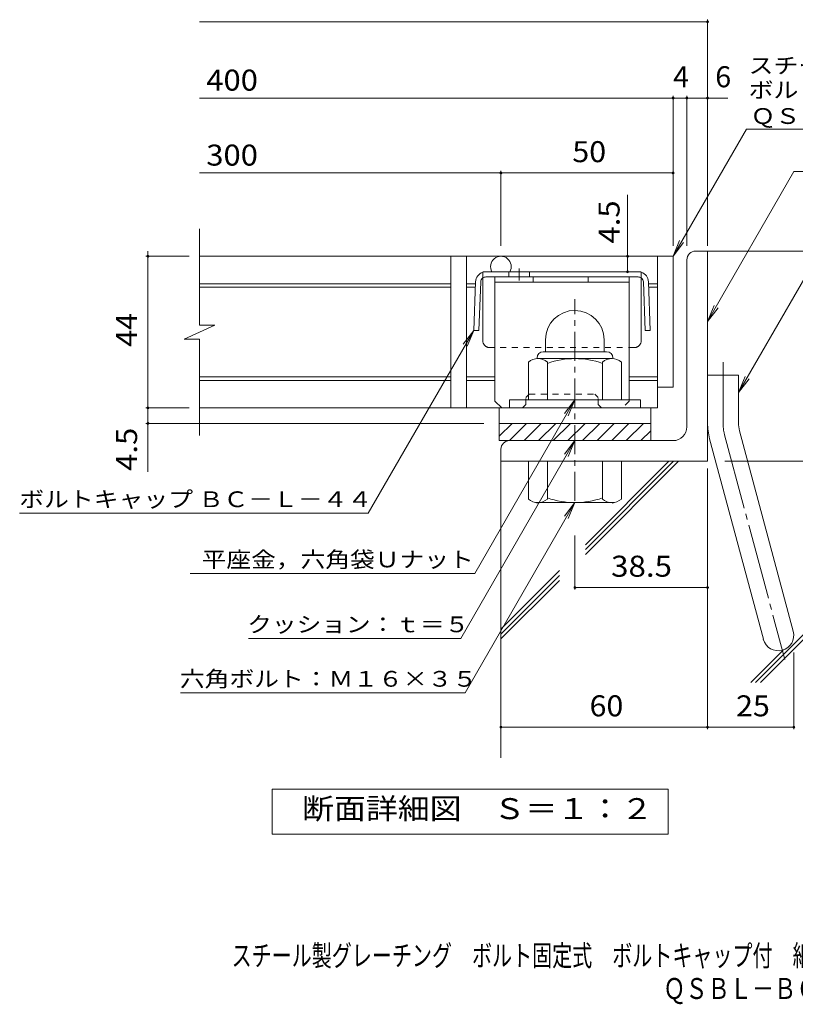
# Model space of a CAD drawing. Units: millimetres. Extents: x -1706 to 1672, y -1418 to 1251.
# Drawn here: x -1148 to -22, y -1418 to 11 of the extents above; entities that cross this region are included whole.
import ezdxf

# ---------------------------------------------------------------- set-up
doc = ezdxf.new("R2010")
doc.units = ezdxf.units.MM
doc.header["$LTSCALE"] = 10
for name, pattern in [('JWW_CENTER1', [6.773333, 4.233333, -0.846667, 0.846667, -0.846667]), ('JWW_CENTER2', [13.546667, 11.006667, -0.846667, 0.846667, -0.846667]), ('JWW_DASHED1', [1.693333, 0.846667, -0.846667])]:
    doc.linetypes.add(name, pattern=pattern)
for name, color, linetype in [('D-1', 7, 'Continuous'), ('D-2', 7, 'Continuous'), ('D-4', 7, 'Continuous'), ('D-5', 7, 'Continuous'), ('D-6', 7, 'Continuous'), ('D-8', 7, 'Continuous'), ('D-9', 7, 'Continuous'), ('F-5ﾚｲﾔ', 7, 'Continuous')]:
    doc.layers.add(name, color=color, linetype=linetype)
doc.styles.add('ＭＳ ゴシック', font='txt', dxfattribs={"height": 1})

msp = doc.modelspace()

# ---------------------------------------------------------------- linework, layer by layer
at = {"layer": 'D-1', "color": 2, "linetype": 'Continuous', "lineweight": 9}
for p, q in [((-167.3, -325.1), (-149.8, -325.1)), ((-149.8, -630.1), (-149.8, -325.1)), ((-179.8, -580.1), (-179.8, -337.6)), ((-384.8, -453.6), (-384.8, -471.1)), ((-299.8, -453.6), (-299.8, -471.1)), ((-388.3, -471.1), (-296.3, -471.1)), ((-397.3, -480.1), (-397.3, -481.1)), ((-288.6, -481.1), (-396.1, -481.1)), ((-287.3, -480.1), (-287.3, -481.1)), ((-409.8, -541.1), (-409.8, -486.3)), ((-382.3, -541.1), (-382.3, -486.3)), ((-302.3, -541.1), (-302.3, -486.3)), ((-274.8, -541.1), (-274.8, -486.3)), ((-149.8, -505.1), (-104.8, -505.1)), ((-104.8, -574.2), (-104.8, -505.1)), ((-247.3, -541.1), (-437.3, -541.1)), ((-437.3, -552.6), (-437.3, -541.1)), ((-247.3, -552.6), (-247.3, -541.1)), ((-452.3, -575.1), (-232.3, -575.1)), ((-452.3, -593.8), (-433.6, -575.1)), ((-452.3, -600.1), (-452.3, -575.1)), ((-437.4, -600.1), (-412.4, -575.1)), ((-416.2, -600.1), (-391.2, -575.1)), ((-395, -600.1), (-370, -575.1)), ((-373.8, -600.1), (-348.8, -575.1)), ((-352.6, -600.1), (-327.6, -575.1)), ((-331.4, -600.1), (-306.4, -575.1)), ((-310.2, -600.1), (-285.2, -575.1)), ((-288.9, -600.1), (-263.9, -575.1)), ((-267.7, -600.1), (-242.7, -575.1)), ((-232.3, -600.1), (-232.3, -575.1)), ((-199.8, -600.1), (-452.3, -600.1)), ((-246.5, -600.1), (-232.3, -585.9)), ((-146.8, -597.5), (-68.8, -888.4)), ((-103.3, -585.8), (-25.3, -876.8)), ((-449.8, -612.6), (-449.8, -630.1)), ((-149.8, -630.1), (-449.8, -630.1)), ((-409.8, -630.1), (-409.8, -684.9)), ((-382.3, -630.1), (-382.3, -684.9)), ((-302.3, -630.1), (-302.3, -684.9)), ((-274.8, -630.1), (-274.8, -684.9)), ((-397.3, -691.1), (-397.3, -690.1)), ((-288.6, -690.1), (-396.1, -690.1)), ((-287.3, -691.1), (-287.3, -690.1))]:
    msp.add_line(p, q, dxfattribs=at)
at = {"layer": 'D-1', "color": 2, "linetype": 'JWW_CENTER1', "lineweight": 9}
msp.add_line((-342.3, -687.6), (-342.3, -394.6), dxfattribs=at)
at = {"layer": 'D-1', "color": 2, "linetype": 'JWW_CENTER2', "lineweight": 9}
for p, q in [((-127.3, -574.2), (-127.3, -486.1)), ((-125, -591.7), (-37.7, -917.5))]:
    msp.add_line(p, q, dxfattribs=at)
at = {"layer": 'D-1', "color": 2, "linetype": 'Continuous', "lineweight": 9}
for centre, radius, start, end in [((-167.3, -337.6), 12.5, 90, 180), ((-342.3, -453.6), 42.5, 90, 180), ((-342.3, -453.6), 42.4, 0, 90), ((-388.3, -480.1), 9, 90, 180), ((-296.3, -480.1), 9, 0, 90), ((-396.1, -501.9), 20.8, 48.6201, 131.3817), ((-342.3, -601.1), 120, 70.5288, 109.4712), ((-288.6, -501.9), 20.8, 48.6183, 131.3799), ((-199.8, -580.1), 20, 270, 0), ((-59.8, -574.2), 90, 180, 195), ((-59.8, -574.2), 45, 180, 195), ((-437.3, -612.6), 12.5, 90, 180), ((-396.1, -669.3), 20.8, 228.6183, 311.3799), ((-342.3, -570.1), 120, 250.5288, 289.4712), ((-288.6, -669.3), 20.8, 228.6201, 311.3817), ((-47.1, -882.6), 22.5, 195.0001, 14.9999)]:
    msp.add_arc(centre, radius, start, end, dxfattribs=at)
at = {"layer": 'D-1', "color": 2, "linetype": 'JWW_CENTER2', "lineweight": 9}
msp.add_arc((-59.8, -574.2), 67.5, 180, 195, dxfattribs=at)
at = {"layer": 'D-2', "color": 3, "linetype": 'Continuous', "lineweight": 9}
for p, q in [((-887.5, -432.3), (-887.5, -292.6)), ((-199.8, -332.6), (-887.5, -332.6)), ((-522.3, -332.6), (-522.3, -552.6)), ((-499.8, -332.6), (-499.8, -552.6)), ((-222.3, -332.6), (-222.3, -552.6)), ((-199.8, -332.6), (-199.8, -522.6)), ((-522.3, -372.6), (-887.5, -372.6)), ((-522.3, -377.6), (-887.5, -377.6)), ((-487.2, -372.6), (-499.8, -372.6)), ((-487.4, -377.6), (-499.8, -377.6)), ((-222.3, -372.6), (-235, -372.6)), ((-222.3, -377.6), (-234.8, -377.6)), ((-909.6, -453), (-865, -432.3)), ((-865, -432.3), (-887.5, -432.3)), ((-909.6, -453), (-887.5, -453)), ((-887.5, -592.6), (-887.5, -453)), ((-522.3, -507.6), (-887.5, -507.6)), ((-522.3, -512.6), (-887.5, -512.6)), ((-458.6, -507.6), (-499.8, -507.6)), ((-458.6, -512.6), (-499.8, -512.6)), ((-222.3, -507.6), (-263.6, -507.6)), ((-222.3, -512.6), (-263.6, -512.6)), ((-199.8, -522.6), (-222.3, -522.6)), ((-222.3, -552.6), (-887.5, -552.6)), ((-452.3, -575.1), (-452.3, -552.6)), ((-232.3, -575.1), (-232.3, -552.6))]:
    msp.add_line(p, q, dxfattribs=at)
msp.add_arc((-449.8, -347.6), 15, 330.0035, 209.9965, dxfattribs=at)
at = {"layer": 'D-4', "color": 7, "linetype": 'Continuous', "lineweight": 9}
for p, q in [((-887.5, 7.8), (-149.8, 7.8)), ((-149.8, -317.2), (-149.8, 10.8)), ((-199.8, -317.2), (-199.8, -99.9)), ((-179.8, -317.2), (-179.8, -99.9)), ((-887.5, -102.9), (-120.5, -102.9)), ((-887.5, -211.7), (-199.8, -211.7)), ((-449.8, -317.2), (-449.8, -208.7)), ((-265.9, -355.1), (-265.9, -243.5)), ((-962.2, -332.6), (-962.2, -325.1)), ((-902.2, -332.6), (-965.2, -332.6)), ((-962.2, -645.4), (-962.2, -332.6)), ((-902.2, -552.6), (-965.2, -552.6)), ((-474.8, -575.1), (-965.2, -575.1)), ((-149.8, -640.5), (-149.8, -1018.9)), ((-124.8, -630.1), (114.5, -630.1)), ((-342.3, -737.6), (-342.3, -816.3)), ((-342.3, -813.3), (-149.8, -813.3)), ((-24.6, -907.6), (-24.6, -1018.9)), ((-449.8, -1015.9), (-24.6, -1015.9))]:
    msp.add_line(p, q, dxfattribs=at)
at = {"layer": 'D-4', "color": 2, "linetype": 'Continuous', "lineweight": 9}
for p, q in [((-781.8, -1171), (-781.8, -1106)), ((-781.8, -1106), (-206.8, -1106)), ((-206.8, -1106), (-206.8, -1171)), ((-206.8, -1171), (-781.8, -1171))]:
    msp.add_line(p, q, dxfattribs=at)
at = {"layer": 'D-4', "color": 7, "linetype": 'Continuous', "lineweight": 9, "const_width": 2}
for points in [[(-148.8, 7.8, 0.414214), (-149.8, 8.8, 0.414214), (-150.8, 7.8, 0.414214), (-149.8, 6.8, 0.414214)], [(-198.8, -102.9, 0.414214), (-199.8, -101.9, 0.414214), (-200.8, -102.9, 0.414214), (-199.8, -103.9, 0.414214)], [(-178.8, -102.9, 0.414214), (-179.8, -101.9, 0.414214), (-180.8, -102.9, 0.414214), (-179.8, -103.9, 0.414214)], [(-148.8, -102.9, 0.414214), (-149.8, -101.9, 0.414214), (-150.8, -102.9, 0.414214), (-149.8, -103.9, 0.414214)], [(-448.8, -211.7, 0.414214), (-449.8, -210.7, 0.414214), (-450.8, -211.7, 0.414214), (-449.8, -212.7, 0.414214)], [(-198.8, -211.7, 0.414214), (-199.8, -210.7, 0.414214), (-200.8, -211.7, 0.414214), (-199.8, -212.7, 0.414214)], [(-961.2, -332.6, 0.414214), (-962.2, -331.6, 0.414214), (-963.2, -332.6, 0.414214), (-962.2, -333.6, 0.414214)], [(-264.9, -332.6, 0.414214), (-265.9, -331.6, 0.414214), (-266.9, -332.6, 0.414214), (-265.9, -333.6, 0.414214)], [(-264.9, -355.1, 0.414214), (-265.9, -354.1, 0.414214), (-266.9, -355.1, 0.414214), (-265.9, -356.1, 0.414214)], [(-961.2, -552.6, 0.414214), (-962.2, -551.6, 0.414214), (-963.2, -552.6, 0.414214), (-962.2, -553.6, 0.414214)], [(-961.2, -575.1, 0.414214), (-962.2, -574.1, 0.414214), (-963.2, -575.1, 0.414214), (-962.2, -576.1, 0.414214)], [(-341.3, -813.3, 0.414214), (-342.3, -812.3, 0.414214), (-343.3, -813.3, 0.414214), (-342.3, -814.3, 0.414214)], [(-148.8, -813.3, 0.414214), (-149.8, -812.3, 0.414214), (-150.8, -813.3, 0.414214), (-149.8, -814.3, 0.414214)], [(-448.8, -1015.9, 0.414214), (-449.8, -1014.9, 0.414214), (-450.8, -1015.9, 0.414214), (-449.8, -1016.9, 0.414214)], [(-148.8, -1015.9, 0.414214), (-149.8, -1014.9, 0.414214), (-150.8, -1015.9, 0.414214), (-149.8, -1016.9, 0.414214)], [(-23.6, -1015.9, 0.414214), (-24.6, -1014.9, 0.414214), (-25.6, -1015.9, 0.414214), (-24.6, -1016.9, 0.414214)]]:
    msp.add_lwpolyline(points, format="xyb", close=True, dxfattribs=at)
at = {"layer": 'D-5', "color": 7, "linetype": 'Continuous', "lineweight": 9}
for p, q in [((-199.8, -332.6), (-93.4, -148.3)), ((-93.4, -148.3), (737, -148.3)), ((-149.8, -427), (-24.3, -209.7)), ((-24.3, -209.7), (398.5, -209.7)), ((47.2, -266.8), (-104.8, -530.1)), ((-199.8, -332.6), (-190.3, -309.5)), ((-199.8, -332.6), (-184.6, -312.8)), ((-149.8, -427), (-140.3, -403.9)), ((-149.8, -427), (-134.6, -407.2)), ((-489.2, -440.1), (-642.5, -705.5)), ((-489.2, -440.1), (-504.5, -459.9)), ((-489.2, -440.1), (-498.8, -463.2)), ((-104.8, -530.1), (-95.3, -507)), ((-104.8, -530.1), (-89.6, -510.3)), ((-342.3, -541.1), (-487.7, -792.8)), ((-342.3, -541.1), (-357.5, -560.9)), ((-342.3, -541.1), (-351.9, -564.2)), ((-342.3, -600.1), (-508, -887.1)), ((-342.3, -600.1), (-357.5, -619.9)), ((-342.3, -600.1), (-351.9, -623.2)), ((-342.3, -690.1), (-501.6, -966)), ((-342.3, -690.1), (-357.5, -709.9)), ((-342.3, -690.1), (-351.9, -713.2)), ((-1148.4, -705.5), (-642.5, -705.5)), ((-900.8, -792.8), (-487.7, -792.8)), ((-816.4, -887.1), (-508, -887.1)), ((-914.8, -966), (-501.6, -966))]:
    msp.add_line(p, q, dxfattribs=at)
at = {"layer": 'D-6', "color": 6, "linetype": 'Continuous', "lineweight": 9}
for p, q in [((-149.8, -325.1), (250.2, -325.1)), ((-449.8, -630.1), (-449.8, -1060.4)), ((-327.2, -751.2), (-206.1, -630.1)), ((-327.2, -765.3), (-192, -630.1)), ((-327.2, -758.3), (-199.1, -630.1)), ((-449.8, -873.8), (-364.8, -788.7)), ((-449.8, -880.9), (-364.8, -795.8)), ((-80, -950.9), (73.6, -797.3)), ((-449.8, -887.9), (-364.8, -802.9)), ((-72.9, -950.9), (72.7, -805.3)), ((-87, -950.9), (-40.2, -904))]:
    msp.add_line(p, q, dxfattribs=at)
at = {"layer": 'D-8', "color": 4, "linetype": 'Continuous', "lineweight": 9}
for p, q in [((-458.6, -362.6), (-263.6, -362.6)), ((-458.6, -542.6), (-458.6, -362.6)), ((-458.6, -370.1), (-263.6, -370.1)), ((-403, -370.1), (-403, -362.6)), ((-323, -370.1), (-323, -362.6)), ((-263.6, -542.6), (-263.6, -362.6)), ((-458.6, -542.6), (-448.6, -552.6))]:
    msp.add_line(p, q, dxfattribs=at)
at = {"layer": 'D-8', "color": 4, "linetype": 'JWW_DASHED1', "lineweight": 9}
for p, q in [((-413.6, -537.6), (-408.6, -532.6)), ((-413.6, -547.6), (-413.6, -537.6)), ((-408.6, -532.6), (-313.6, -532.6)), ((-308.6, -537.6), (-313.6, -532.6)), ((-308.6, -547.6), (-308.6, -537.6)), ((-263.6, -542.6), (-273.6, -552.6)), ((-418.6, -552.6), (-448.6, -552.6)), ((-413.6, -547.6), (-418.6, -552.6)), ((-308.6, -547.6), (-303.6, -552.6)), ((-273.6, -552.6), (-303.6, -552.6))]:
    msp.add_line(p, q, dxfattribs=at)
at = {"layer": 'D-9', "color": 2, "linetype": 'Continuous', "lineweight": 9}
for p, q in [((-246.1, -355.1), (-476.1, -355.1)), ((-438.3, -355.1), (-438.3, -362.6)), ((-408.3, -355.1), (-408.3, -362.6)), ((-486.6, -369.5), (-489.2, -440.1)), ((-479.1, -369.8), (-481.7, -440.3)), ((-476.1, -455.1), (-476.1, -364.1)), ((-250.5, -362.6), (-471.6, -362.6)), ((-246.1, -455.1), (-246.1, -364.1)), ((-243, -369.8), (-240.4, -440.3)), ((-235.5, -369.5), (-232.9, -440.1)), ((-481.7, -440.3), (-489.2, -440.1)), ((-240.4, -440.3), (-232.9, -440.1))]:
    msp.add_line(p, q, dxfattribs=at)
at = {"layer": 'D-9', "color": 2, "linetype": 'JWW_DASHED1', "lineweight": 9}
for p, q in [((-476.1, -364.1), (-476.1, -355.1)), ((-246.1, -364.1), (-246.1, -355.1)), ((-256.1, -465.1), (-466.1, -465.1))]:
    msp.add_line(p, q, dxfattribs=at)
at = {"layer": 'D-9', "color": 2, "linetype": 'JWW_CENTER1', "lineweight": 9}
msp.add_line((-423.3, -350.2), (-423.3, -367.6), dxfattribs=at)
at = {"layer": 'D-9', "color": 2, "linetype": 'Continuous', "lineweight": 9}
for centre, radius, start, end in [((-471.6, -370.1), 15, 107.2667, 177.8692), ((-250.5, -370.1), 15, 2.1308, 72.7333), ((-471.6, -370.1), 7.5, 126.4157, 177.8692), ((-471.6, -370.1), 7.5, 90, 126.4157), ((-250.5, -370.1), 7.5, 53.5843, 90), ((-250.5, -370.1), 7.5, 2.1308, 53.5843), ((-466.1, -455.1), 10, 180, 221.4089), ((-256.1, -455.1), 10, 318.5911, 0)]:
    msp.add_arc(centre, radius, start, end, dxfattribs=at)
at = {"layer": 'D-9', "color": 2, "linetype": 'JWW_DASHED1', "lineweight": 9}
for centre, start, end in [((-466.1, -455.1), 221.4089, 270), ((-256.1, -455.1), 270, 318.5911)]:
    msp.add_arc(centre, 10, start, end, dxfattribs=at)

# ---------------------------------------------------------------- texts
at = {"layer": 'D-4', "color": 2, "linetype": 'Continuous', "lineweight": 9, "style": 'ＭＳ ゴシック'}
for s, p in [('4', (-199.8, -87.3)), ('6', (-138.6, -87.3))]:
    msp.add_text(s, height=30.5, dxfattribs=at).set_placement(p)
for s, width, p in [('400', 1.083333, (-877.5, -92.2)), ('300', 1.083333, (-877.5, -201)), ('50', 1.0625, (-346.1, -196)), ('25', 1.0625, (-108.4, -1000.2))]:
    msp.add_text(s, height=30.48, dxfattribs=dict(at, width=width)).set_placement(p)
at = {"layer": 'D-4', "color": 2, "linetype": 'Continuous', "lineweight": 211, "style": 'ＭＳ ゴシック'}
for s, width, p in [('4.5', 1.083333, (-277.5, -314)), ('44', 1.0625, (-977.9, -463.9))]:
    msp.add_text(s, height=30.48, rotation=90, dxfattribs=dict(at, width=width)).set_placement(p)
at = {"layer": 'D-4', "color": 2, "linetype": 'Continuous', "lineweight": 9, "style": 'ＭＳ ゴシック', "width": 1.083333}
msp.add_text('4.5', height=30.48, rotation=90, dxfattribs=at).set_placement((-977.9, -643.9))
at = {"layer": 'D-4', "color": 2, "linetype": 'Continuous', "lineweight": 211, "style": 'ＭＳ ゴシック'}
for s, width, p in [('38.5', 1.09375, (-289.8, -797.6)), ('60', 1.0625, (-321.1, -1000.2)), ('断面詳細図\u3000Ｓ＝１：２', 1.113636, (-738.4, -1149.4))]:
    msp.add_text(s, height=30.48, dxfattribs=dict(at, width=width)).set_placement(p)
at = {"layer": 'D-5', "color": 7, "linetype": 'Continuous', "lineweight": 9, "style": 'ＭＳ ゴシック'}
for s, rotation, width, p in [('スチール製グレーチング\u3000ボルト固定式', 0.0002, 1.157407, (-90.2, -67.2)), ('ボルトキャップ付\u3000細目プレーンタイプ\u3000横断溝用', 0.0001, 1.15942, (-90.2, -102.7)), ('ＱＳＢＬ－ＢＣ（ｈ＝４４）', 0.0002, 1.153846, (-87.4, -140.5)), ('ボルトキャップ ＢＣ－Ｌ－４４', 359.9999, 1.155172, (-1148.9, -696.6))]:
    msp.add_text(s, height=22.86, rotation=rotation, dxfattribs=dict(at, width=width)).set_placement(p)
at = {"layer": 'D-5', "color": 7, "linetype": 'Continuous', "lineweight": 211, "style": 'ＭＳ ゴシック'}
for s, width, p in [('平座金，六角袋Ｕナット', 1.151515, (-884.2, -784)), ('クッション：ｔ＝５', 1.148148, (-818, -878.2)), ('六角ボルト：Ｍ１６×３５', 1.152778, (-915.7, -957.2))]:
    msp.add_text(s, height=22.86, dxfattribs=dict(at, width=width)).set_placement(p)
at = {"layer": 'F-5ﾚｲﾔ', "color": 2, "linetype": 'Continuous', "lineweight": 9, "style": 'ＭＳ ゴシック'}
for s, width, p in [('スチール製グレーチング\u3000ボルト固定式\u3000ボルトキャップ付\u3000細目プレーンタイプ\u3000横断溝用', 0.699405, (-840.7, -1362.6)), ('ＱＳＢＬ－ＢＣ\u3000８４０４４Ｉ＋Ｌ－４４Ｂ', 0.77375, (-214.1, -1410.4))]:
    msp.add_text(s, height=30.48, dxfattribs=dict(at, width=width)).set_placement(p)

doc.saveas('drawing.dxf')
